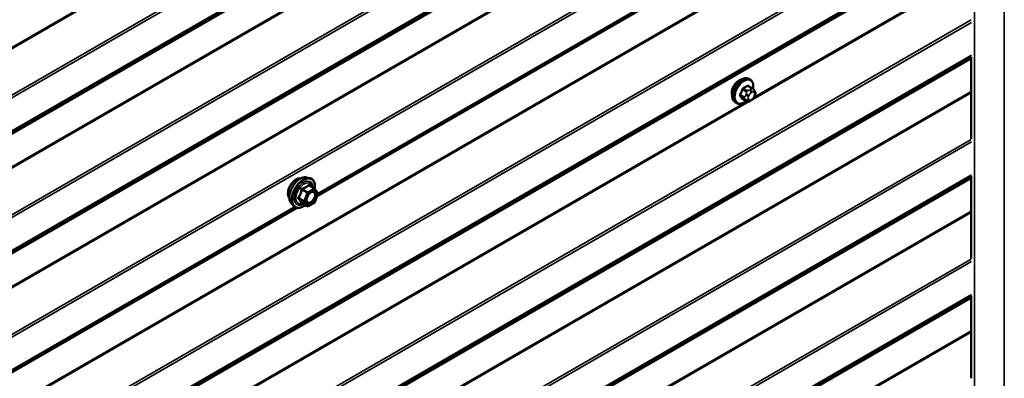
# Model space of a CAD drawing. Units: inches. Extents: x 0.6 to 33.4, y 0.6 to 21.4.
# Drawn here: x 26.7 to 28.5, y 15.7 to 16.3 of the extents above; entities that cross this region are included whole.
import ezdxf

# ---------------------------------------------------------------- set-up
doc = ezdxf.new("R2010")
doc.units = ezdxf.units.IN
doc.header["$LTSCALE"] = 2
doc.header["$MEASUREMENT"] = 0
doc.layers.add('Visible (ANSI)', color=7, linetype='Continuous', lineweight=50)
doc.layers.add('Visible Narrow (ANSI)', color=7, linetype='Continuous', lineweight=35)

msp = doc.modelspace()

# ---------------------------------------------------------------- linework, layer by layer
at = {"layer": 'Visible (ANSI)'}
for p, q in [((27.26287, 16.0152), (28.07466, 16.48388)), ((28.46243, 16.27116), (28.46243, 16.12024)), ((28.06066, 16.21353), (28.05385, 16.21746)), ((28.05715, 16.22949), (28.05503, 16.23072)), ((28.06445, 16.20976), (28.06526, 16.2086)), ((28.06572, 16.20003), (28.06491, 16.19793)), ((28.03215, 16.18619), (28.03003, 16.18741)), ((28.05039, 16.1896), (28.04358, 16.19353)), ((28.05956, 16.19141), (28.05793, 16.19048)), ((27.24321, 16.04971), (27.24911, 16.04851)), ((28.46243, 16.05173), (28.46243, 15.90081)), ((27.25796, 16.02928), (27.24814, 16.03494)), ((27.25853, 16.02876), (27.26416, 16.02074)), ((27.26437, 16.01905), (27.25873, 16.00453)), ((27.21569, 16.00206), (27.21969, 15.99755)), ((27.24489, 15.99712), (27.23507, 16.00279)), ((27.25796, 16.00363), (27.24669, 15.99712)), ((26.41434, 15.5253), (27.22613, 15.99398)), ((28.46243, 15.83229), (28.46243, 15.68138))]:
    msp.add_line(p, q, dxfattribs=at)
for centre, start, end in [((27.25706, 16.02772), 35.10391, 60), ((27.26269, 16.01971), 338.79398, 35.10391), ((27.25706, 16.00518), 300, 338.79398), ((27.24579, 15.99868), 240, 300)]:
    msp.add_arc(centre, 0.0018, start, end, dxfattribs=at)
msp.add_ellipse((28.0367, 16.21243), major_axis=(0.00943, 0.01632), ratio=0.5773503, start_param=0.4159912, end_param=2.7256015, dxfattribs=at)
for points, knots in [([(28.03003, 16.18741), (28.02869, 16.18819), (28.02754, 16.18929), (28.0257, 16.19205), (28.02504, 16.19374), (28.02425, 16.19761), (28.02417, 16.19984), (28.02463, 16.20454), (28.02518, 16.20701), (28.02684, 16.21193), (28.02795, 16.21437), (28.03062, 16.21899), (28.03217, 16.22116), (28.03557, 16.22505), (28.03742, 16.22677), (28.04127, 16.22955), (28.04328, 16.23062), (28.04724, 16.23194), (28.04921, 16.2322), (28.05248, 16.23184), (28.05383, 16.23141), (28.05503, 16.23072)], [4.9741884, 4.9741884, 4.9741884, 4.9741884, 5.2518103, 5.2518103, 5.5508417, 5.5508417, 5.8787388, 5.8787388, 6.2123508, 6.2123508, 6.5438581, 6.5438581, 6.8743026, 6.8743026, 7.2057899, 7.2057899, 7.5393848, 7.5393848, 7.8672685, 7.8672685, 8.115781, 8.115781, 8.115781, 8.115781]), ([(28.05715, 16.22949), (28.0585, 16.22872), (28.05964, 16.22762), (28.06148, 16.22486), (28.06214, 16.22317), (28.06294, 16.21929), (28.06302, 16.21707), (28.06271, 16.2139), (28.06259, 16.21306), (28.06243, 16.21221)], [1.8325957, 1.8325957, 1.8325957, 1.8325957, 2.1102177, 2.1102177, 2.409249, 2.409249, 2.7371461, 2.7371461, 2.8543638, 2.8543638, 2.8543638, 2.8543638]), ([(28.06066, 16.21353), (28.06088, 16.2134), (28.06111, 16.21326), (28.06153, 16.21297), (28.06172, 16.21283), (28.06205, 16.21256), (28.06219, 16.21243), (28.0625, 16.21214), (28.06266, 16.21198), (28.06294, 16.21169), (28.06305, 16.21156), (28.06336, 16.2112), (28.06354, 16.21098), (28.06398, 16.21041), (28.06423, 16.21007), (28.06445, 16.20976)], [0, 0, 0, 0, 0.02253627, 0.02253627, 0.04087028, 0.04087028, 0.05538828, 0.05538828, 0.07330019, 0.07330019, 0.08915654, 0.08915654, 0.1176097, 0.1176097, 0.16280179, 0.16280179, 0.16280179, 0.16280179]), ([(28.06526, 16.2086), (28.06549, 16.20827), (28.06573, 16.20793), (28.06612, 16.20729), (28.06629, 16.207), (28.06655, 16.20651), (28.06664, 16.20632), (28.06678, 16.20597), (28.06683, 16.20581), (28.06696, 16.20531), (28.06699, 16.20495), (28.06697, 16.20425), (28.06692, 16.20391), (28.06672, 16.20295), (28.06653, 16.20235), (28.06615, 16.20117), (28.06594, 16.20059), (28.06572, 16.20003)], [0, 0, 0, 0, 0.0466736, 0.0466736, 0.08169785, 0.08169785, 0.10019633, 0.10019633, 0.11345958, 0.11345958, 0.14022733, 0.14022733, 0.16668756, 0.16668756, 0.2146195, 0.2146195, 0.26185627, 0.26185627, 0.26185627, 0.26185627]), ([(28.04955, 16.19009), (28.04899, 16.18961), (28.04842, 16.18917), (28.04591, 16.18736), (28.04391, 16.18629), (28.03995, 16.18497), (28.03798, 16.18471), (28.03471, 16.18507), (28.03336, 16.1855), (28.03215, 16.18619)], [3.9647689, 3.9647689, 3.9647689, 3.9647689, 4.0641973, 4.0641973, 4.3977922, 4.3977922, 4.7256758, 4.7256758, 4.9741884, 4.9741884, 4.9741884, 4.9741884]), ([(28.05793, 16.19048), (28.05717, 16.19004), (28.05637, 16.1896), (28.05521, 16.1891), (28.05493, 16.18898), (28.0544, 16.18882), (28.05416, 16.18876), (28.0536, 16.18867), (28.05326, 16.18866), (28.05263, 16.18872), (28.05232, 16.18878), (28.05163, 16.18899), (28.05125, 16.18915), (28.05072, 16.18942), (28.05055, 16.18951), (28.05039, 16.1896)], [0, 0, 0, 0, 0.07975721, 0.07975721, 0.10437466, 0.10437466, 0.12296051, 0.12296051, 0.14788663, 0.14788663, 0.17263521, 0.17263521, 0.20631935, 0.20631935, 0.22235234, 0.22235234, 0.22235234, 0.22235234]), ([(28.06491, 16.19793), (28.06445, 16.19677), (28.06399, 16.19563), (28.06318, 16.19431), (28.06301, 16.19406), (28.06271, 16.1937), (28.06259, 16.19358), (28.06231, 16.19329), (28.06213, 16.19313), (28.06173, 16.19281), (28.0615, 16.19265), (28.06072, 16.1921), (28.06014, 16.19175), (28.05956, 16.19141)], [0, 0, 0, 0, 0.09701132, 0.09701132, 0.11992605, 0.11992605, 0.13282142, 0.13282142, 0.1519633, 0.1519633, 0.17726961, 0.17726961, 0.23848092, 0.23848092, 0.23848092, 0.23848092]), ([(27.21207, 16.01187), (27.21177, 16.01222), (27.21149, 16.01259), (27.21045, 16.01422), (27.20992, 16.01569), (27.20933, 16.01903), (27.2093, 16.02092), (27.20976, 16.02491), (27.21025, 16.027), (27.21171, 16.03116), (27.21268, 16.03323), (27.21497, 16.03714), (27.2163, 16.03898), (27.21919, 16.04226), (27.22076, 16.0437), (27.224, 16.04602), (27.22567, 16.04691), (27.22894, 16.048), (27.23055, 16.04822), (27.23234, 16.04804), (27.23262, 16.048), (27.2329, 16.04794)], [4.6422751, 4.6422751, 4.6422751, 4.6422751, 4.7437097, 4.7437097, 5.052704, 5.052704, 5.3784707, 5.3784707, 5.7063487, 5.7063487, 6.0329092, 6.0329092, 6.3589062, 6.3589062, 6.6855464, 6.6855464, 7.0134827, 7.0134827, 7.3386399, 7.3386399, 7.4004967, 7.4004967, 7.4004967, 7.4004967]), ([(27.21569, 16.00206), (27.21448, 16.00343), (27.21357, 16.00512), (27.21229, 16.0091), (27.21199, 16.01144), (27.21207, 16.01649), (27.21248, 16.01922), (27.21395, 16.02473), (27.21502, 16.02751), (27.21769, 16.03285), (27.21929, 16.03542), (27.22289, 16.04009), (27.22488, 16.0422), (27.22908, 16.04576), (27.23128, 16.04721), (27.23572, 16.04925), (27.23795, 16.04985), (27.24117, 16.04999), (27.24221, 16.04992), (27.24321, 16.04971)], [4.6412106, 4.6412106, 4.6412106, 4.6412106, 4.9331961, 4.9331961, 5.2548298, 5.2548298, 5.5869082, 5.5869082, 5.9176966, 5.9176966, 6.247027, 6.247027, 6.5767078, 6.5767078, 6.9082666, 6.9082666, 7.2389622, 7.2389622, 7.4015612, 7.4015612, 7.4015612, 7.4015612]), ([(27.24911, 16.04851), (27.25101, 16.04812), (27.25273, 16.04727), (27.25557, 16.04477), (27.25669, 16.04313), (27.25832, 16.03918), (27.25879, 16.03684), (27.25898, 16.0325), (27.25888, 16.0306), (27.2586, 16.02865)], [1.1183759, 1.1183759, 1.1183759, 1.1183759, 1.4247033, 1.4247033, 1.7274357, 1.7274357, 2.0462528, 2.0462528, 2.2704302, 2.2704302, 2.2704302, 2.2704302]), ([(27.24417, 16.00425), (27.24386, 16.00486), (27.24362, 16.00567), (27.24345, 16.0075), (27.24349, 16.0085), (27.24381, 16.01063), (27.24411, 16.01177), (27.24495, 16.01407), (27.2455, 16.01523), (27.24679, 16.01745), (27.24753, 16.0185), (27.24913, 16.02038), (27.24998, 16.0212), (27.25169, 16.02253), (27.25254, 16.02304), (27.25412, 16.02373), (27.25486, 16.02391), (27.25551, 16.02395), (27.25553, 16.02395), (27.25554, 16.02396)], [4.8090396, 4.8090396, 4.8090396, 4.8090396, 5.1334209, 5.1334209, 5.4282823, 5.4282823, 5.7257962, 5.7257962, 6.0275326, 6.0275326, 6.330802, 6.330802, 6.6323935, 6.6323935, 6.9296137, 6.9296137, 7.2247134, 7.2247134, 7.2337322, 7.2337322, 7.2337322, 7.2337322]), ([(27.2348, 16.00289), (27.2348, 16.00289), (27.2348, 16.00289), (27.23482, 16.00289), (27.23485, 16.00288), (27.23494, 16.00285), (27.235, 16.00283), (27.23507, 16.00279)], [0.050221333, 0.050221333, 0.050221333, 0.050221333, 0.053570787, 0.053570787, 0.06338584, 0.06338584, 0.07248921, 0.07248921, 0.07248921, 0.07248921]), ([(27.24144, 15.99911), (27.24024, 15.99819), (27.23903, 15.99737), (27.2355, 15.99535), (27.23317, 15.99446), (27.22873, 15.99366), (27.22661, 15.99374), (27.22289, 15.99487), (27.22127, 15.99587), (27.21987, 15.99735), (27.21978, 15.99745), (27.21969, 15.99755)], [3.4981806, 3.4981806, 3.4981806, 3.4981806, 3.6705856, 3.6705856, 3.9962193, 3.9962193, 4.3164998, 4.3164998, 4.6200015, 4.6200015, 4.6412106, 4.6412106, 4.6412106, 4.6412106])]:
    msp.add_open_spline(points, degree=3, knots=knots, dxfattribs=at)
at = {"layer": 'Visible Narrow (ANSI)'}
for p, q in [((28.5233, 13.41097), (28.5233, 18.30995)), ((28.46844, 13.3793), (28.46844, 18.27828)), ((28.46243, 17.3044), (24.23094, 14.86134)), ((28.46243, 17.30191), (24.23155, 14.85921)), ((28.4625, 17.21655), (24.26724, 14.79441)), ((28.4633, 17.21204), (24.26846, 14.79015)), ((28.46243, 17.14486), (24.23094, 14.70181)), ((28.46243, 17.14594), (24.23155, 14.70324)), ((28.4625, 17.14897), (24.26724, 14.72683)), ((28.4633, 17.15159), (24.26846, 14.72969)), ((28.4625, 16.99712), (24.26724, 14.57498)), ((28.4633, 16.99261), (24.26846, 14.57072)), ((28.46243, 16.92543), (24.23094, 14.48238)), ((28.46243, 16.92651), (24.23155, 14.48381)), ((28.4625, 16.92953), (24.26724, 14.5074)), ((28.4633, 16.93215), (24.26846, 14.51026)), ((28.46243, 16.86553), (24.23094, 14.42248)), ((28.46243, 16.86304), (24.23155, 14.42034)), ((28.0554, 16.84748), (26.36476, 15.87139)), ((28.05115, 16.8475), (26.36744, 15.87542)), ((28.4625, 16.77768), (24.26724, 14.35555)), ((28.4633, 16.77318), (24.26846, 14.35128)), ((28.46243, 16.64609), (24.23094, 14.20304)), ((28.46243, 16.64361), (24.23155, 14.20091)), ((28.4625, 16.55825), (24.26724, 14.13611)), ((28.4633, 16.55374), (24.26846, 14.13185)), ((28.4625, 16.49066), (24.26724, 14.06853)), ((28.4633, 16.49329), (24.26846, 14.07139)), ((28.46243, 16.48656), (24.23094, 14.04351)), ((28.46243, 16.48764), (24.23155, 14.04494)), ((28.07203, 16.48466), (27.26402, 16.01815)), ((28.07013, 16.48572), (27.26431, 16.02048)), ((28.46243, 16.42418), (28.06182, 16.19288)), ((28.46243, 16.42666), (28.0645, 16.19691)), ((28.4625, 16.33882), (24.26724, 13.91668)), ((28.4633, 16.33431), (24.26846, 13.91242)), ((28.4625, 16.27123), (24.26724, 13.8491)), ((28.4633, 16.27385), (24.26846, 13.85196)), ((28.46243, 16.26713), (24.23094, 13.82408)), ((28.46243, 16.26821), (24.23155, 13.82551)), ((28.05239, 16.21729), (28.05916, 16.21338)), ((28.46243, 16.20723), (24.23094, 13.76418)), ((28.46243, 16.20474), (24.23155, 13.76204)), ((28.04642, 16.19753), (28.03965, 16.20144)), ((28.03965, 16.19899), (28.04642, 16.19508)), ((28.04329, 16.2108), (28.05006, 16.2069)), ((28.05189, 16.20918), (28.04512, 16.21309)), ((28.04986, 16.20256), (28.04905, 16.20046)), ((28.05433, 16.19861), (28.05514, 16.20071)), ((28.05756, 16.21104), (28.05593, 16.21011)), ((28.05876, 16.20521), (28.06039, 16.20615)), ((28.06401, 16.20582), (28.06482, 16.20467)), ((28.06482, 16.19984), (28.06401, 16.19775)), ((28.0554, 16.18918), (26.36476, 15.21309)), ((28.05115, 16.1892), (26.36744, 15.21712)), ((28.05006, 16.18991), (28.04329, 16.19382)), ((28.04905, 16.19237), (28.04986, 16.19122)), ((28.05514, 16.19263), (28.05433, 16.19379)), ((28.06039, 16.19325), (28.05876, 16.19231)), ((28.4625, 16.11938), (24.26724, 13.69725)), ((28.4633, 16.11488), (24.26846, 13.69298)), ((28.4633, 16.05442), (24.26846, 13.63253)), ((28.46243, 16.0477), (24.23094, 13.60465)), ((28.46243, 16.04878), (24.23155, 13.60608)), ((28.4625, 16.0518), (24.26724, 13.62966)), ((27.23505, 16.02688), (27.24469, 16.02131)), ((27.24579, 16.02268), (27.23615, 16.02825)), ((27.24469, 16.02131), (27.23905, 16.00679)), ((27.24143, 16.00596), (27.24706, 16.02048)), ((27.25706, 16.02919), (27.24579, 16.02268)), ((27.24706, 16.02048), (27.25833, 16.02699)), ((27.24742, 16.03475), (27.25706, 16.02919)), ((27.25833, 16.02699), (27.26396, 16.01897)), ((27.26396, 16.01897), (27.25833, 16.00445)), ((27.23905, 16.00679), (27.22941, 16.01236)), ((27.22941, 16.01089), (27.23905, 16.00532)), ((27.24469, 15.99731), (27.23505, 16.00287)), ((27.23905, 16.00532), (27.24469, 15.99731)), ((27.24706, 15.99794), (27.24143, 16.00596)), ((27.25833, 16.00445), (27.24706, 15.99794)), ((28.46243, 15.98779), (24.23094, 13.54474)), ((28.46243, 15.98531), (24.23155, 13.54261)), ((27.2235, 15.99476), (26.41549, 15.52826)), ((27.2216, 15.99583), (26.41578, 15.53059)), ((28.4625, 15.89995), (24.26724, 13.47781)), ((28.4633, 15.89544), (24.26846, 13.47355)), ((28.46243, 15.82826), (24.23094, 13.38521)), ((28.46243, 15.82934), (24.23155, 13.38664)), ((28.4625, 15.83236), (24.26724, 13.41023)), ((28.4633, 15.83499), (24.26846, 13.41309)), ((28.46243, 15.76588), (28.06182, 15.53458)), ((28.46243, 15.76836), (28.0645, 15.53861))]:
    msp.add_line(p, q, dxfattribs=at)
for centre, major_axis, ratio, start_param, end_param in [((28.04253, 16.20907), (-0.0125, -0.02165), 0.5773503, 3.1415927, 6.2831853), ((28.04465, 16.20784), (-0.0125, -0.02165), 0.5773503, 3.1415927, 6.2831853), ((28.04597, 16.20708), (-0.01186, -0.02054), 0.5773503, 2.1358827, 7.2774852), ((28.00215, 16.24276), (-0.06513, 0), 0.5773503, 2.2783949, 2.4339941), ((28.00215, 16.2421), (0.06611, 0), 0.5773503, 5.4199876, 5.5755867), ((28.05239, 16.2181), (-0.000559, 0.000829), 0.6204762, 0.9360492, 2.3141477), ((28.05484, 16.21788), (-0.000795, -0.000607), 0.7414172, 5.2254585, 6.1180828), ((28.00993, 16.24206), (-0.05076, 0.04081), 0.2113249, 3.8121464, 3.8513065), ((27.99437, 16.23308), (-0.00579, -0.06487), 0.7886751, 1.1421173, 1.2977165), ((28.03904, 16.20149), (0.000907, -0.000421), 0.2555579, 0.9540482, 2.3321467), ((28.03904, 16.19823), (0.000795, 0.000607), 0.7414172, 0.3203717, 1.6984702), ((27.99486, 16.23303), (0.00588, 0.06585), 0.7886751, 4.28371, 4.4393091), ((27.99486, 16.22332), (-0.05153, 0.04142), 0.2113249, 3.6957074, 3.8513065), ((28.04267, 16.21086), (-0.000953, 0.000302), 0.1658133, 4.0684645, 5.446563), ((28.04512, 16.21391), (0.000443, -0.000897), 0.5307316, 4.1556766, 5.5337751), ((28.0515, 16.20025), (0.00373, -0.00145), 0.2113249, 4.0804747, 5.651271), ((28.05231, 16.20234), (-0.00373, 0.00145), 0.2113249, 0.938882, 2.5096783), ((28.05189, 16.20673), (0.0015, 0.0026), 0.5773503, 0.7853982, 1.8325957), ((28.05876, 16.20038), (0.00296, 0.00512), 0.5773503, 0.7853982, 1.8325957), ((28.05593, 16.20684), (0.002, -0.00346), 0.5773503, 0.7853982, 2.3561945), ((28.05756, 16.20778), (-0.002, 0.00346), 0.5773503, 3.9269908, 5.4977871), ((28.05916, 16.21093), (0.0015, 0.0026), 0.5773503, 0, 0.7853982), ((28.06039, 16.20132), (0.00296, 0.00512), 0.5773503, 6.0213859, 7.0685835), ((28.06118, 16.20746), (0.00327, 0.0023), 0.7886751, 5.0632684, 6.2831853), ((28.06199, 16.2063), (0.00327, 0.0023), 0.7886751, 5.0632684, 6.2831853), ((28.0612, 16.20016), (0.00296, 0.00512), 0.5773503, 4.9741884, 6.0213859), ((28.06199, 16.20147), (0.00373, -0.00145), 0.2113249, 5.651271, 6.2831853), ((27.99437, 16.2227), (0.05076, -0.04081), 0.2113249, 0.5541147, 0.7097139), ((28.04267, 16.19306), (0.000845, 0.000535), 0.8311618, 0.3898609, 1.7679594), ((28.04826, 16.19737), (-0.0015, -0.0026), 0.5773503, 4.9741884, 6.0213859), ((28.0515, 16.19542), (-0.00327, -0.0023), 0.7886751, 0.3508794, 1.9216757), ((28.05231, 16.19426), (-0.00327, -0.0023), 0.7886751, 0.3508794, 1.9216757), ((28.05189, 16.1922), (-0.0015, -0.0026), 0.5773503, 6.0213859, 6.2831853), ((28.05795, 16.19829), (-0.00296, -0.00512), 0.5773503, 4.9741884, 6.0213859), ((28.05876, 16.19713), (-0.00296, -0.00512), 0.5773503, 6.0213859, 7.0685835), ((28.05593, 16.19394), (0.002, -0.00346), 0.5773503, 0, 0.7853982), ((28.05756, 16.19488), (0.002, -0.00346), 0.5773503, 0, 0.7853982), ((28.06039, 16.19807), (-0.00296, -0.00512), 0.5773503, 0.7853982, 1.8325957), ((28.06118, 16.19938), (0.00373, -0.00145), 0.2113249, 5.651271, 6.2831853), ((27.22469, 16.02863), (-0.01062, -0.0184), 0.5773503, 3.3535374, 6.0712406), ((27.2321, 16.02435), (-0.01401, -0.02427), 0.5773503, 3.3322137, 6.0925643), ((27.23724, 16.02139), (-0.01498, -0.02595), 0.5773503, 3.3322137, 6.0925643), ((27.23813, 16.02087), (-0.0145, -0.02511), 0.5773503, 2.2016566, 7.2194205), ((27.23813, 16.02087), (0.01216, 0.02106), 0.5773503, 5.4975062, 10.2104571), ((27.23896, 16.0204), (-0.01055, -0.01828), 0.5773503, 2.5227558, 6.9020222), ((27.23395, 16.02698), (-0.00179, 0.00018), 0.009094, 4.0502968, 4.9969134), ((27.23615, 16.02972), (0.00048, -0.00173), 0.3546411, 4.671027, 5.6176437), ((27.24579, 16.02121), (-0.0009, -0.00156), 0.5773503, 3.9269908, 4.9741884), ((27.24579, 16.02121), (0.00168, -0.00065), 0.2113249, 4.0804747, 5.651271), ((27.24579, 16.02121), (-0.0009, 0.00156), 0.5773503, 3.9269908, 5.4977871), ((27.24742, 16.03622), (-0.00138, 0.00115), 0.7354565, 1.175016, 2.1216326), ((27.24962, 16.03603), (-0.00132, -0.00123), 0.5541429, 5.5932454, 6.1714459), ((27.25706, 16.02772), (0.0009, 0.00156), 0.5773503, 0, 0.7853982), ((27.25706, 16.02772), (0.0009, -0.00156), 0.5773503, 0.7853982, 2.3561945), ((27.259, 16.02058), (0.00147, 0.00104), 0.7888464, 0.810455, 1.9206973), ((27.25706, 16.02772), (0.00147, 0.00104), 0.7886751, 5.0632684, 6.2831853), ((27.26269, 16.01971), (0.00147, 0.00104), 0.7886751, 5.0632684, 6.2831853), ((27.26269, 16.01971), (0.00168, -0.00065), 0.2113249, 5.651271, 6.2831853), ((27.22831, 16.01246), (0.00142, -0.00111), 0.3899094, 1.028375, 1.9749917), ((27.22831, 16.00952), (0.00132, 0.00123), 0.5541429, 0.2566768, 1.2032934), ((27.23395, 16.0015), (0.00173, 0.00051), 0.9349583, 0.6381218, 1.5847384), ((27.24015, 16.00669), (-0.0009, -0.00156), 0.5773503, 4.9741884, 6.0213859), ((27.24015, 16.00669), (-0.00168, 0.00065), 0.2113249, 0.938882, 2.5096783), ((27.24015, 16.00669), (-0.00147, -0.00104), 0.7886751, 0.3508794, 1.9216757), ((27.25706, 16.00518), (0.0009, -0.00156), 0.5773503, 0, 0.7853982), ((27.25706, 16.00518), (0.00168, -0.00065), 0.2113249, 5.651271, 6.2831853), ((27.24579, 15.99868), (-0.00147, -0.00104), 0.7886751, 0.3508794, 1.9216757), ((27.24579, 15.99868), (-0.0009, -0.00156), 0.5773503, 6.0213859, 6.2831853), ((27.24579, 15.99868), (0.0009, -0.00156), 0.5773503, 0, 0.7853982)]:
    msp.add_ellipse(centre, major_axis=major_axis, ratio=ratio, start_param=start_param, end_param=end_param, dxfattribs=at)
msp.add_ellipse((27.25269, 16.01246), major_axis=(0.00688, 0.01192), ratio=0.5773503, dxfattribs=at)
for points, knots in [([(28.05406, 16.2181), (28.05399, 16.21819), (28.05391, 16.21827), (28.05358, 16.21857), (28.05328, 16.2187), (28.05269, 16.21874), (28.05242, 16.21869), (28.05198, 16.21852), (28.05181, 16.21843), (28.05164, 16.21831)], [-0.10594378, -0.10594378, -0.10594378, -0.10594378, -0.09268701, -0.09268701, -0.05149278, -0.05149278, -0.01980492, -0.01980492, 0, 0, 0, 0]), ([(28.05239, 16.21729), (28.05251, 16.21737), (28.05264, 16.21744), (28.05297, 16.21758), (28.05317, 16.21762), (28.05354, 16.21759), (28.0537, 16.21755), (28.05385, 16.21746)], [0, 0, 0, 0, 0.019804916, 0.019804916, 0.051492782, 0.051492782, 0.079431459, 0.079431459, 0.079431459, 0.079431459]), ([(28.03849, 16.20195), (28.03842, 16.2018), (28.03836, 16.20165), (28.03814, 16.20102), (28.03806, 16.20055), (28.03807, 16.19978), (28.03812, 16.19947), (28.0383, 16.19903), (28.03839, 16.19887), (28.03849, 16.19874)], [-0.10594378, -0.10594378, -0.10594378, -0.10594378, -0.09268701, -0.09268701, -0.05149278, -0.05149278, -0.01980492, -0.01980492, 0, 0, 0, 0]), ([(28.03965, 16.19899), (28.03957, 16.1991), (28.0395, 16.19922), (28.03936, 16.19956), (28.03931, 16.1998), (28.03931, 16.20038), (28.03937, 16.20074), (28.03955, 16.20121), (28.0396, 16.20133), (28.03965, 16.20144)], [0, 0, 0, 0, 0.01980492, 0.01980492, 0.05149278, 0.05149278, 0.09268701, 0.09268701, 0.10594378, 0.10594378, 0.10594378, 0.10594378]), ([(28.04449, 16.21418), (28.04436, 16.21412), (28.04423, 16.21404), (28.0437, 16.2137), (28.04332, 16.21335), (28.04275, 16.21262), (28.04253, 16.21227), (28.04224, 16.21166), (28.04215, 16.21142), (28.04207, 16.21118)], [-0.10594378, -0.10594378, -0.10594378, -0.10594378, -0.09268701, -0.09268701, -0.05149278, -0.05149278, -0.01980492, -0.01980492, 0, 0, 0, 0]), ([(28.04329, 16.2108), (28.04334, 16.21099), (28.04341, 16.21117), (28.04362, 16.21164), (28.04379, 16.21191), (28.04422, 16.21246), (28.04451, 16.21273), (28.04492, 16.21299), (28.04502, 16.21304), (28.04512, 16.21309)], [0, 0, 0, 0, 0.01980492, 0.01980492, 0.05149278, 0.05149278, 0.09268701, 0.09268701, 0.10594378, 0.10594378, 0.10594378, 0.10594378]), ([(28.04207, 16.19364), (28.04212, 16.19356), (28.04218, 16.19349), (28.04246, 16.19322), (28.04274, 16.19311), (28.04332, 16.19307), (28.04361, 16.19311), (28.04396, 16.19321), (28.04402, 16.19323), (28.04407, 16.19325)], [-0.105943778, -0.105943778, -0.105943778, -0.105943778, -0.092687007, -0.092687007, -0.051492782, -0.051492782, -0.019804916, -0.019804916, -0.014154518, -0.014154518, -0.014154518, -0.014154518]), ([(28.04358, 16.19353), (28.04352, 16.19357), (28.04346, 16.19361), (28.04337, 16.19371), (28.04332, 16.19376), (28.04329, 16.19382)], [0.079431459, 0.079431459, 0.079431459, 0.079431459, 0.092687007, 0.092687007, 0.105943778, 0.105943778, 0.105943778, 0.105943778]), ([(27.23345, 16.02704), (27.23339, 16.0263), (27.23331, 16.02556), (27.23296, 16.02302), (27.23253, 16.02126), (27.23189, 16.01962), (27.23126, 16.01798), (27.23041, 16.01645), (27.22902, 16.01448), (27.22859, 16.01393), (27.22815, 16.0134)], [-0.79389075, -0.79389075, -0.79389075, -0.79389075, -0.73452768, -0.73452768, -0.58748351, -0.58748351, -0.58748351, -0.44043934, -0.44043934, -0.38107627, -0.38107627, -0.38107627, -0.38107627]), ([(27.22941, 16.01236), (27.22986, 16.01292), (27.23028, 16.01351), (27.2317, 16.01562), (27.23258, 16.01726), (27.23326, 16.01902), (27.23394, 16.02078), (27.23443, 16.02265), (27.23487, 16.02533), (27.23497, 16.0261), (27.23505, 16.02688)], [0.38107627, 0.38107627, 0.38107627, 0.38107627, 0.44043934, 0.44043934, 0.58748351, 0.58748351, 0.58748351, 0.73452768, 0.73452768, 0.79389075, 0.79389075, 0.79389075, 0.79389075]), ([(27.23552, 16.02962), (27.23526, 16.02956), (27.23502, 16.02946), (27.23445, 16.02912), (27.23415, 16.02884), (27.23375, 16.02824), (27.23363, 16.02795), (27.23349, 16.02744), (27.23346, 16.02724), (27.23345, 16.02704)], [-0.097231966, -0.097231966, -0.097231966, -0.097231966, -0.074882683, -0.074882683, -0.041601491, -0.041601491, -0.016000573, -0.016000573, 0, 0, 0, 0]), ([(27.23505, 16.02688), (27.23503, 16.027), (27.23503, 16.02711), (27.23506, 16.0274), (27.23511, 16.02757), (27.23531, 16.02789), (27.23548, 16.02804), (27.23583, 16.02819), (27.23598, 16.02823), (27.23615, 16.02825)], [0, 0, 0, 0, 0.016000573, 0.016000573, 0.041601491, 0.041601491, 0.074882683, 0.074882683, 0.097231966, 0.097231966, 0.097231966, 0.097231966]), ([(27.2461, 16.03573), (27.24579, 16.03533), (27.24545, 16.03493), (27.24419, 16.0336), (27.24311, 16.03273), (27.24184, 16.03199), (27.24057, 16.03126), (27.2391, 16.03066), (27.23686, 16.02997), (27.23619, 16.02979), (27.23552, 16.02962)], [-0.79389075, -0.79389075, -0.79389075, -0.79389075, -0.73452768, -0.73452768, -0.58748351, -0.58748351, -0.58748351, -0.44043934, -0.44043934, -0.38107627, -0.38107627, -0.38107627, -0.38107627]), ([(27.23615, 16.02825), (27.23685, 16.02844), (27.23755, 16.02865), (27.23989, 16.02945), (27.24145, 16.03012), (27.24282, 16.03091), (27.24418, 16.03169), (27.24534, 16.03259), (27.24671, 16.03395), (27.24708, 16.03435), (27.24742, 16.03475)], [0.38107627, 0.38107627, 0.38107627, 0.38107627, 0.44043934, 0.44043934, 0.58748351, 0.58748351, 0.58748351, 0.73452768, 0.73452768, 0.79389075, 0.79389075, 0.79389075, 0.79389075]), ([(27.25773, 16.02131), (27.25825, 16.02057), (27.25859, 16.01957), (27.25882, 16.01702), (27.25861, 16.01537), (27.2576, 16.01217), (27.25686, 16.01064), (27.25507, 16.00796), (27.25406, 16.0068), (27.25199, 16.00504), (27.25095, 16.00442), (27.24906, 16.00372), (27.24821, 16.0036), (27.24678, 16.00377), (27.24618, 16.004), (27.24535, 16.00462), (27.24507, 16.00491), (27.24483, 16.00526), (27.24446, 16.00579), (27.24418, 16.00644), (27.24375, 16.00838), (27.24377, 16.00982), (27.24414, 16.01163), (27.24421, 16.01194), (27.2443, 16.01224)], [-0.8356439, -0.8356439, -0.8356439, -0.8356439, -0.7228785, -0.7228785, -0.5843537, -0.5843537, -0.4580668, -0.4580668, -0.3396703, -0.3396703, -0.2306045, -0.2306045, -0.1346235, -0.1346235, -0.0517783, -0.0517783, 0, 0, 0, 0.0802803, 0.0802803, 0.2087287, 0.2087287, 0.2342322, 0.2342322, 0.2342322, 0.2342322]), ([(27.24417, 16.00425), (27.24428, 16.00403), (27.24441, 16.00382), (27.24455, 16.00362), (27.24483, 16.00322), (27.24515, 16.00289), (27.24611, 16.00217), (27.2468, 16.00191), (27.24845, 16.00171), (27.24943, 16.00185), (27.2516, 16.00265), (27.2528, 16.00338), (27.25519, 16.0054), (27.25636, 16.00673), (27.25842, 16.00983), (27.25927, 16.0116), (27.26044, 16.01528), (27.26068, 16.01718), (27.26041, 16.02012), (27.26003, 16.02127), (27.25942, 16.02213)], [-0.02581496, -0.02581496, -0.02581496, -0.02581496, 0, 0, 0, 0.05177826, 0.05177826, 0.13462346, 0.13462346, 0.23060447, 0.23060447, 0.33967028, 0.33967028, 0.45806676, 0.45806676, 0.58435367, 0.58435367, 0.7228785, 0.7228785, 0.83564392, 0.83564392, 0.83564392, 0.83564392]), ([(27.24817, 16.03555), (27.24802, 16.03572), (27.24785, 16.03587), (27.24743, 16.03615), (27.24716, 16.03623), (27.24672, 16.0362), (27.24654, 16.03613), (27.24628, 16.03593), (27.24619, 16.03584), (27.2461, 16.03573)], [-0.097231966, -0.097231966, -0.097231966, -0.097231966, -0.074882683, -0.074882683, -0.041601491, -0.041601491, -0.016000573, -0.016000573, 0, 0, 0, 0]), ([(27.24742, 16.03475), (27.24744, 16.03482), (27.24747, 16.03488), (27.24756, 16.03501), (27.24764, 16.03505), (27.24785, 16.03507), (27.24799, 16.03503), (27.24814, 16.03494)], [0, 0, 0, 0, 0.016000573, 0.016000573, 0.041601491, 0.041601491, 0.07248921, 0.07248921, 0.07248921, 0.07248921]), ([(27.24869, 16.01985), (27.24884, 16.02), (27.24899, 16.02015), (27.25038, 16.02143), (27.2517, 16.02224), (27.2541, 16.02299), (27.25519, 16.02299), (27.25674, 16.02237), (27.2573, 16.02192), (27.25773, 16.02131)], [0.46304172, 0.46304172, 0.46304172, 0.46304172, 0.47998326, 0.47998326, 0.61751594, 0.61751594, 0.74414261, 0.74414261, 0.83564392, 0.83564392, 0.83564392, 0.83564392]), ([(27.25942, 16.02213), (27.25893, 16.02283), (27.25828, 16.02335), (27.25694, 16.02389), (27.25626, 16.02399), (27.25555, 16.02395)], [-0.83564392, -0.83564392, -0.83564392, -0.83564392, -0.74414261, -0.74414261, -0.67101227, -0.67101227, -0.67101227, -0.67101227]), ([(27.22815, 16.0134), (27.22799, 16.0132), (27.22785, 16.01298), (27.22761, 16.01243), (27.22755, 16.01208), (27.22762, 16.01149), (27.22771, 16.01125), (27.22793, 16.01089), (27.22803, 16.01076), (27.22815, 16.01064)], [-0.097231966, -0.097231966, -0.097231966, -0.097231966, -0.074882683, -0.074882683, -0.041601491, -0.041601491, -0.016000573, -0.016000573, 0, 0, 0, 0]), ([(27.22815, 16.01064), (27.22859, 16.01019), (27.22901, 16.00976), (27.23041, 16.00827), (27.23126, 16.00726), (27.23189, 16.00636), (27.23253, 16.00545), (27.23296, 16.00464), (27.23331, 16.00364), (27.23339, 16.00337), (27.23345, 16.00311)], [-0.79343171, -0.79343171, -0.79343171, -0.79343171, -0.73407951, -0.73407951, -0.58703534, -0.58703534, -0.58703534, -0.43999117, -0.43999117, -0.38063897, -0.38063897, -0.38063897, -0.38063897]), ([(27.22941, 16.01089), (27.22933, 16.01097), (27.22926, 16.01105), (27.2291, 16.01127), (27.22904, 16.01141), (27.22899, 16.01173), (27.22903, 16.01191), (27.2292, 16.01217), (27.2293, 16.01227), (27.22941, 16.01236)], [0, 0, 0, 0, 0.016000573, 0.016000573, 0.041601491, 0.041601491, 0.074882683, 0.074882683, 0.097231966, 0.097231966, 0.097231966, 0.097231966]), ([(27.23505, 16.00287), (27.23497, 16.00314), (27.23487, 16.00342), (27.23443, 16.00446), (27.23394, 16.00531), (27.23326, 16.00628), (27.23258, 16.00725), (27.2317, 16.00834), (27.23028, 16.00994), (27.22986, 16.01041), (27.22941, 16.01089)], [0.38063897, 0.38063897, 0.38063897, 0.38063897, 0.43999117, 0.43999117, 0.58703534, 0.58703534, 0.58703534, 0.73407951, 0.73407951, 0.79343171, 0.79343171, 0.79343171, 0.79343171]), ([(27.23345, 16.00311), (27.23347, 16.00301), (27.23352, 16.00293), (27.23375, 16.00276), (27.23396, 16.00271), (27.23446, 16.00271), (27.23471, 16.00274), (27.235, 16.00279), (27.23502, 16.0028), (27.23504, 16.0028)], [-0.097231966, -0.097231966, -0.097231966, -0.097231966, -0.074882683, -0.074882683, -0.041601491, -0.041601491, -0.016000573, -0.016000573, -0.014137847, -0.014137847, -0.014137847, -0.014137847]), ([(27.23507, 16.00279), (27.23507, 16.00279), (27.23507, 16.00279), (27.23503, 16.00281), (27.23503, 16.00284), (27.23505, 16.00287)], [0.07248921, 0.07248921, 0.07248921, 0.07248921, 0.074882683, 0.074882683, 0.097231966, 0.097231966, 0.097231966, 0.097231966])]:
    msp.add_open_spline(points, degree=3, knots=knots, dxfattribs=at)
for points, degree in [([(28.04905, 16.20046), (28.04764, 16.19683), (28.04642, 16.19753)], 2), ([(28.05006, 16.2069), (28.05127, 16.20619), (28.04986, 16.20256)], 2), ([(28.05593, 16.21011), (28.05311, 16.20848), (28.05189, 16.20918)], 2), ([(28.05916, 16.21338), (28.06038, 16.21267), (28.05756, 16.21104)], 2), ([(28.04642, 16.19508), (28.04764, 16.19438), (28.04905, 16.19237)], 2), ([(28.04986, 16.19122), (28.05127, 16.18921), (28.05006, 16.18991)], 2), ([(27.24927, 16.03429), (27.24892, 16.0347), (27.24855, 16.03512), (27.24817, 16.03555)], 3)]:
    msp.add_open_spline(points, degree=degree, dxfattribs=at)

doc.saveas('drawing.dxf')
